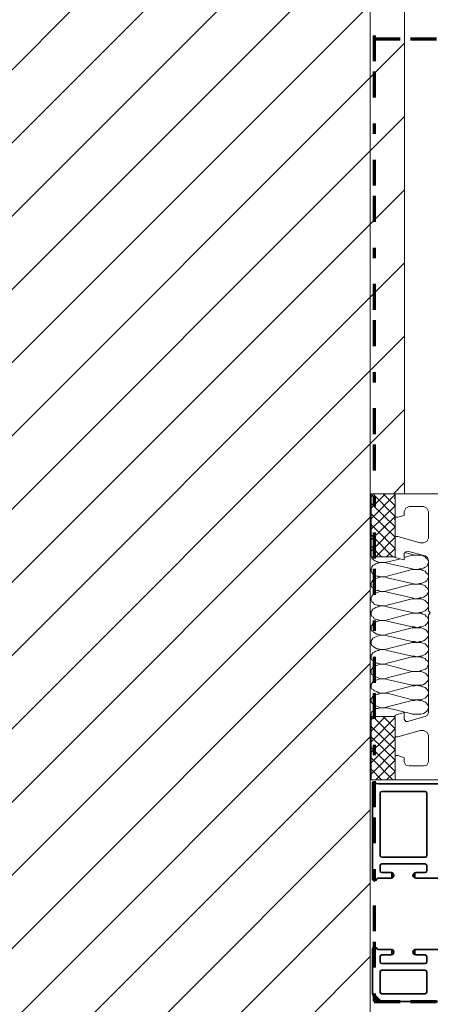
# Model space of a CAD drawing. Units: inches. Extents: x 10 to 3141, y 10 to 832.
# Drawn here: x 1672 to 1752, y 529 to 719 of the extents above; entities that cross this region are included whole.
import ezdxf

# ---------------------------------------------------------------- set-up
doc = ezdxf.new("R2010")
doc.units = ezdxf.units.IN
doc.header["$MEASUREMENT"] = 0
for name, pattern in [('AI-Linetype-23', [24, 5, -2, 5, -5, 2, -5]), ('AI-Linetype-24', [24, 5, -2, 5, -5, 2, -5]), ('AI-Linetype-25', [24, 5, -2, 5, -5, 2, -5])]:
    doc.linetypes.add(name, pattern=pattern)
doc.layers.add('Layer 1', color=7, linetype='Continuous')
pattern_1 = [(45, (0, 0), (-7.07107, 7.07107), [])]

# ---------------------------------------------------------------- blocks, each defined once
blk = doc.blocks.new('block 538')
at = {"layer": 'Layer 1', "color": 164, "linetype": 'AI-Linetype-23', "lineweight": 70}
blk.add_lwpolyline([(1740.96, 715.96), (1740.96, 529.41)], dxfattribs=at)
at = {"layer": 'Layer 1', "color": 164, "linetype": 'AI-Linetype-25', "lineweight": 70}
blk.add_lwpolyline([(1740.96, 715.33), (1988.49, 715.33)], dxfattribs=at)
at = {"layer": 'Layer 1', "color": 164, "linetype": 'AI-Linetype-24', "lineweight": 70}
blk.add_lwpolyline([(1740.96, 529.41), (1988.49, 529.41)], dxfattribs=at)
blk = doc.blocks.new('block 537')
at = {"layer": 'Layer 1'}
blk.add_blockref('block 538', (0, 0), dxfattribs=at)
blk = doc.blocks.new('block 536')
at = {"layer": 'Layer 1'}
blk.add_blockref('block 537', (0, 0), dxfattribs=at)
blk = doc.blocks.new('block 545')
at = {"layer": 'Layer 1', "color": 7, "lineweight": 9}
for points in [[(1740.97, 584.41), (1740.35, 583.79)], [(1743.16, 584.41), (1740.35, 581.6)], [(1740.35, 584.41), (1745.03, 584.41), (1745.03, 572.24)], [(1745.03, 572.24), (1740.35, 572.24), (1740.35, 584.41)], [(1745.03, 584.25), (1740.35, 579.57)], [(1745.03, 580.04), (1740.66, 584.41)], [(1745.03, 582.07), (1742.69, 584.41)], [(1745.03, 578.01), (1740.35, 582.54)], [(1745.03, 582.07), (1740.35, 577.54)], [(1745.03, 575.99), (1740.35, 580.51)], [(1745.03, 580.04), (1740.35, 575.52)], [(1745.03, 573.8), (1740.35, 578.48)], [(1745.03, 578.01), (1740.35, 573.33)], [(1744.56, 572.24), (1740.35, 576.45)], [(1742.38, 572.24), (1740.35, 574.27)], [(1745.03, 575.99), (1741.28, 572.24)], [(1745.03, 573.8), (1743.31, 572.24)], [(1740.35, 572.24), (1740.5, 572.24)]]:
    blk.add_lwpolyline(points, dxfattribs=at)
blk = doc.blocks.new('block 546')
at = {"layer": 'Layer 1', "color": 7, "lineweight": 9}
for points in [[(1740.97, 627.46), (1740.35, 626.84)], [(1743.16, 627.46), (1740.35, 624.66)], [(1740.35, 627.46), (1745.03, 627.46), (1745.03, 615.29)], [(1740.35, 615.29), (1740.35, 627.46)], [(1745.03, 623.09), (1740.66, 627.46)], [(1745.03, 625.12), (1742.69, 627.46)], [(1745.03, 627.31), (1740.35, 622.63)], [(1745.03, 621.07), (1740.35, 625.59)], [(1745.03, 625.12), (1740.35, 620.6)], [(1745.03, 619.04), (1740.35, 623.56)], [(1745.03, 623.09), (1740.35, 618.57)], [(1745.03, 616.86), (1740.35, 621.54)], [(1745.03, 621.07), (1740.35, 616.39)], [(1744.56, 615.29), (1740.35, 619.51)], [(1745.03, 619.04), (1741.28, 615.29)], [(1742.38, 615.29), (1740.35, 617.32)], [(1745.03, 616.86), (1743.31, 615.29)], [(1740.35, 615.29), (1740.5, 615.29)], [(1745.03, 615.29), (1740.35, 615.29)]]:
    blk.add_lwpolyline(points, dxfattribs=at)
blk = doc.blocks.new('block 544')
at = {"layer": 'Layer 1'}
for points in [[(1745.03, 627), (1744.87, 626.68), (1745.03, 626.68)], [(1744.87, 626.68), (1744.87, 626.53), (1745.03, 626.53)], [(1744.87, 626.68), (1745.03, 626.68), (1745.03, 626.53)], [(1744.87, 626.53), (1745.03, 626.53), (1745.03, 626.37)], [(1744.87, 622.63), (1744.87, 622.47), (1745.03, 622.47)], [(1744.87, 622.63), (1745.03, 622.63), (1745.03, 622.47)], [(1744.87, 622.47), (1745.03, 622.47), (1745.03, 622.32)]]:
    blk.add_hatch(color=7, dxfattribs=at).paths.add_polyline_path(points)
at = {"layer": 'Layer 1', "color": 7, "lineweight": 9}
for points in [[(1804.62, 572.24), (1745.03, 572.24), (1745.03, 576.92), (1745.5, 576.92), (1746.74, 576.45), (1746.74, 575.67), (1747.06, 575.05), (1747.68, 574.89), (1750.49, 574.89), (1751.11, 575.05), (1751.42, 575.67), (1751.42, 580.82), (1751.11, 581.44), (1750.49, 581.76), (1749.86, 581.76), (1745.5, 580.51), (1745.03, 580.51), (1745.03, 584.72), (1746.74, 585.19), (1746.74, 583.94), (1747.06, 583.47), (1747.37, 583.47), (1750.8, 584.41), (1751.27, 584.72), (1751.42, 585.19), (1751.42, 604.06), (1751.58, 604.22), (1751.74, 604.53), (1751.58, 604.69), (1751.42, 604.84), (1751.42, 614.52), (1751.27, 615.14), (1750.8, 615.45), (1747.37, 616.39), (1747.06, 616.23), (1746.74, 615.92), (1746.74, 614.67), (1745.03, 615.14), (1745.03, 619.2), (1745.5, 619.2), (1749.86, 617.95), (1750.49, 617.95), (1751.11, 618.26), (1751.42, 618.88), (1751.42, 624.03), (1751.11, 624.66), (1750.49, 624.97), (1747.68, 624.97), (1747.06, 624.66), (1746.74, 624.03), (1746.74, 623.25), (1745.5, 622.94), (1745.03, 622.94), (1745.03, 627.46), (1790.11, 627.46)], [(1745.03, 617.17), (1745.03, 627.46)], [(1741.28, 616.39), (1740.35, 617.33)], [(1748.77, 615.61), (1746.9, 616.08)], [(1740.35, 615.45), (1740.5, 615.14), (1740.5, 614.98), (1740.82, 614.67), (1741.13, 614.52), (1741.44, 614.36), (1741.75, 614.21), (1742.53, 614.21)], [(1743.47, 614.05), (1743, 614.21), (1742.06, 614.21), (1741.75, 614.05), (1741.28, 613.89), (1740.97, 613.74), (1740.66, 613.58), (1740.5, 613.27), (1740.35, 612.96), (1740.35, 612.49), (1740.5, 612.18), (1740.82, 612.02), (1740.97, 611.71), (1741.44, 611.55), (1741.75, 611.55), (1742.22, 611.4), (1743, 611.4), (1743.47, 611.55)], [(1743, 614.21), (1745.81, 614.83)], [(1746.74, 615.14), (1748.3, 615.61)], [(1748.3, 612.96), (1748.77, 612.8), (1749.24, 612.8), (1749.71, 612.96), (1750.02, 612.96), (1750.49, 613.11), (1750.8, 613.27), (1751.11, 613.43), (1751.27, 613.74), (1751.42, 614.05), (1751.42, 614.52), (1751.27, 614.83), (1750.96, 614.98), (1750.8, 615.3), (1750.33, 615.45), (1750.02, 615.61), (1748.3, 615.61)], [(1748.3, 612.96), (1743.47, 614.05)], [(1743.47, 611.55), (1748.3, 612.8)], [(1748.3, 610.15), (1748.77, 609.99), (1749.24, 609.99), (1749.71, 610.15), (1750.02, 610.15), (1750.49, 610.31), (1750.8, 610.46), (1751.11, 610.62), (1751.27, 610.93), (1751.42, 611.24), (1751.42, 611.71), (1751.27, 612.02), (1750.96, 612.18), (1750.8, 612.49), (1750.33, 612.64), (1750.02, 612.8), (1748.3, 612.8)], [(1743.47, 611.24), (1743, 611.4), (1742.06, 611.4), (1741.75, 611.24), (1741.28, 611.08), (1740.97, 610.93), (1740.66, 610.77), (1740.5, 610.46), (1740.35, 610.15), (1740.35, 609.68), (1740.5, 609.37), (1740.82, 609.21), (1740.97, 608.9), (1741.44, 608.74), (1741.75, 608.74), (1742.22, 608.59), (1743, 608.59), (1743.47, 608.74)], [(1748.3, 610.15), (1743.47, 611.24)], [(1743.47, 608.43), (1743, 608.59), (1742.06, 608.59), (1741.75, 608.43), (1741.28, 608.28), (1740.97, 608.12), (1740.66, 607.96), (1740.5, 607.65), (1740.35, 607.34), (1740.35, 606.87), (1740.5, 606.56), (1740.82, 606.41), (1740.97, 606.09), (1741.44, 605.94), (1741.75, 605.94), (1742.22, 605.78), (1743, 605.78), (1743.47, 605.94)], [(1743.47, 608.74), (1748.3, 609.99)], [(1748.3, 607.34), (1743.47, 608.43)], [(1748.3, 607.34), (1748.77, 607.18), (1749.24, 607.18), (1749.71, 607.34), (1750.02, 607.34), (1750.49, 607.5), (1750.8, 607.65), (1751.11, 607.96), (1751.27, 608.12), (1751.42, 608.43), (1751.42, 608.9), (1751.27, 609.21), (1750.96, 609.37), (1750.8, 609.68), (1750.33, 609.84), (1750.02, 609.99), (1748.3, 609.99)], [(1743.47, 605.94), (1748.3, 607.18)], [(1748.3, 604.53), (1748.77, 604.38), (1749.24, 604.38), (1749.71, 604.53), (1750.02, 604.53), (1750.49, 604.69), (1750.8, 604.84), (1751.11, 605.16), (1751.27, 605.31), (1751.42, 605.63), (1751.42, 606.09), (1751.27, 606.41), (1750.96, 606.56), (1750.8, 606.87), (1750.33, 607.03), (1750.02, 607.18), (1748.3, 607.18)], [(1743.47, 605.63), (1743, 605.78), (1742.06, 605.78), (1741.75, 605.63), (1741.28, 605.47), (1740.97, 605.31), (1740.66, 605.16), (1740.5, 604.84), (1740.35, 604.69), (1740.35, 604.06), (1740.5, 603.75), (1740.82, 603.6), (1740.97, 603.29), (1741.44, 603.13), (1741.75, 603.13), (1742.22, 602.97), (1743, 602.97), (1743.47, 603.13)], [(1748.3, 604.53), (1743.47, 605.63)], [(1743.47, 602.82), (1743, 602.97), (1742.06, 602.97), (1741.75, 602.82), (1741.28, 602.66), (1740.97, 602.51), (1740.66, 602.35), (1740.5, 602.04), (1740.35, 601.88), (1740.35, 601.26), (1740.5, 600.94), (1740.82, 600.79), (1740.97, 600.63), (1741.44, 600.32), (1741.75, 600.32), (1742.22, 600.16), (1743, 600.16), (1743.47, 600.32)], [(1743.47, 602.82), (1748.3, 601.73), (1748.77, 601.73), (1749.24, 601.57), (1749.71, 601.73), (1750.02, 601.73), (1750.49, 601.88), (1750.8, 602.04), (1751.11, 602.35), (1751.27, 602.51), (1751.42, 602.82), (1751.42, 603.29), (1751.27, 603.6), (1750.96, 603.75), (1750.8, 604.06), (1750.33, 604.22), (1750.02, 604.38), (1748.3, 604.38)], [(1743.47, 603.13), (1748.3, 604.38)], [(1743.47, 600.32), (1748.3, 601.57)], [(1748.3, 598.92), (1748.77, 598.92), (1749.24, 598.76), (1749.71, 598.92), (1750.02, 598.92), (1750.49, 599.07), (1750.8, 599.23), (1751.11, 599.54), (1751.27, 599.7), (1751.42, 600.01), (1751.42, 600.48), (1751.27, 600.79), (1750.96, 601.1), (1750.8, 601.26), (1750.33, 601.41), (1750.02, 601.57), (1748.3, 601.57)], [(1743.47, 600.01), (1743, 600.16), (1742.06, 600.16), (1741.75, 600.01), (1741.28, 599.85), (1740.97, 599.7), (1740.66, 599.54), (1740.5, 599.23), (1740.35, 599.07), (1740.35, 598.45), (1740.5, 598.14), (1740.82, 597.98), (1740.97, 597.83), (1741.44, 597.51), (1741.75, 597.51), (1742.22, 597.36), (1743, 597.36), (1743.47, 597.51)], [(1748.3, 598.92), (1743.47, 600.01)], [(1743.47, 597.2), (1743, 597.36), (1742.06, 597.36), (1741.75, 597.2), (1741.28, 597.04), (1740.97, 596.89), (1740.66, 596.73), (1740.5, 596.42), (1740.35, 596.26), (1740.35, 595.64), (1740.5, 595.33), (1740.82, 595.17), (1740.97, 595.02), (1741.44, 594.71), (1741.75, 594.71), (1742.22, 594.55), (1743, 594.55), (1743.47, 594.71)], [(1743.47, 597.51), (1748.3, 598.76)], [(1748.3, 596.11), (1743.47, 597.2)], [(1748.3, 596.11), (1748.77, 596.11), (1749.24, 595.95), (1749.71, 596.11), (1750.02, 596.11), (1750.49, 596.26), (1750.8, 596.42), (1751.11, 596.73), (1751.27, 596.89), (1751.42, 597.2), (1751.42, 597.67), (1751.27, 597.98), (1750.96, 598.29), (1750.8, 598.45), (1750.33, 598.61), (1750.02, 598.76), (1748.3, 598.76)], [(1743.47, 594.71), (1748.3, 595.95)], [(1748.3, 593.14), (1749.71, 593.14), (1750.02, 593.3), (1750.49, 593.46), (1750.8, 593.61), (1751.11, 593.77), (1751.27, 594.08), (1751.42, 594.39), (1751.42, 594.86), (1751.27, 595.17), (1750.96, 595.33), (1750.8, 595.64), (1750.33, 595.8), (1750.02, 595.95), (1748.3, 595.95)], [(1743.47, 594.39), (1743, 594.55), (1742.06, 594.55), (1741.75, 594.39), (1741.28, 594.24), (1740.97, 594.08), (1740.66, 593.93), (1740.5, 593.61), (1740.35, 593.46), (1740.35, 592.83), (1740.5, 592.52), (1740.82, 592.36), (1740.97, 592.21), (1741.44, 592.05), (1741.75, 591.9), (1742.22, 591.74), (1743, 591.74), (1743.47, 591.9)], [(1748.3, 593.14), (1743.47, 594.39)], [(1743.47, 591.59), (1743, 591.74), (1742.06, 591.74), (1741.75, 591.59), (1741.28, 591.43), (1740.97, 591.27), (1740.66, 591.12), (1740.5, 590.81), (1740.35, 590.65), (1740.35, 590.03), (1740.5, 589.71), (1740.82, 589.56), (1740.97, 589.4), (1741.44, 589.24), (1741.75, 589.09), (1742.22, 588.93), (1743, 588.93), (1743.47, 589.09)], [(1743.47, 591.9), (1748.3, 593.14)], [(1748.3, 590.49), (1743.47, 591.59)], [(1748.3, 590.49), (1750.02, 590.49), (1750.49, 590.65), (1750.8, 590.81), (1751.11, 591.12), (1751.27, 591.27), (1751.42, 591.59), (1751.42, 592.05), (1751.27, 592.36), (1750.96, 592.68), (1750.8, 592.83), (1750.33, 592.99), (1750.02, 593.14), (1748.3, 593.14)], [(1743.47, 589.09), (1748.3, 590.34)], [(1748.3, 587.69), (1750.02, 587.69), (1750.49, 587.84), (1750.8, 588), (1751.11, 588.31), (1751.27, 588.47), (1751.42, 588.78), (1751.42, 589.24), (1751.27, 589.56), (1750.96, 589.87), (1750.8, 590.03), (1750.33, 590.18), (1750.02, 590.34), (1749.55, 590.34), (1749.08, 590.49), (1748.77, 590.34), (1748.3, 590.34)], [(1743.47, 588.93), (1742.06, 588.93), (1741.75, 588.78), (1741.28, 588.62), (1740.97, 588.47), (1740.66, 588.31), (1740.5, 588), (1740.35, 587.84), (1740.35, 587.22), (1740.5, 587.06), (1740.82, 586.75), (1740.97, 586.59), (1741.44, 586.44), (1741.75, 586.28), (1742.22, 586.13), (1743, 586.13), (1743.47, 586.28)], [(1748.3, 587.69), (1743.47, 588.93)], [(1743.47, 586.28), (1748.3, 587.53)], [(1748.3, 584.88), (1750.02, 584.88), (1750.49, 585.03), (1750.8, 585.19), (1751.11, 585.5), (1751.27, 585.66), (1751.42, 585.97), (1751.42, 586.44), (1751.27, 586.75), (1750.96, 587.06), (1750.8, 587.22), (1750.33, 587.37), (1750.02, 587.53), (1749.55, 587.53), (1749.08, 587.69), (1748.77, 587.53), (1748.3, 587.53)], [(1743.47, 586.13), (1742.06, 586.13), (1741.75, 585.97), (1741.28, 585.97), (1740.97, 585.66), (1740.66, 585.5), (1740.5, 585.34), (1740.35, 585.03), (1740.35, 584.57), (1740.5, 584.25)], [(1748.46, 584.88), (1743.47, 586.13)], [(1745.03, 584.25), (1744.72, 584.41)]]:
    blk.add_lwpolyline(points, dxfattribs=at)
at = {"layer": 'Layer 1', "lineweight": 0}
for points in [[(1745.03, 627), (1744.87, 626.68), (1745.03, 626.68)], [(1744.87, 626.68), (1744.87, 626.53), (1745.03, 626.53)], [(1744.87, 626.68), (1745.03, 626.68), (1745.03, 626.53)], [(1744.87, 626.53), (1745.03, 626.53), (1745.03, 626.37)], [(1744.87, 622.63), (1744.87, 622.47), (1745.03, 622.47)], [(1744.87, 622.63), (1745.03, 622.63), (1745.03, 622.47)], [(1744.87, 622.47), (1745.03, 622.47), (1745.03, 622.32)]]:
    blk.add_lwpolyline(points, dxfattribs=at)
at = {"layer": 'Layer 1'}
for name in ['block 546', 'block 545']:
    blk.add_blockref(name, (0, 0), dxfattribs=at)
blk = doc.blocks.new('block 542')
at = {"layer": 'Layer 1'}
blk.add_blockref('block 544', (0, 0), dxfattribs=at)
blk = doc.blocks.new('block 550')
at = {"layer": 'Layer 1', "color": 1, "lineweight": 35}
blk.add_lwpolyline([(1742.51, 529.41), (1802.22, 529.41)], dxfattribs=at)
blk = doc.blocks.new('block 655')
at = {"layer": 'Layer 1', "color": 1, "lineweight": 35}
blk.add_lwpolyline([(1740.61, 553.13), (1740.61, 571.65)], dxfattribs=at)
blk = doc.blocks.new('block 656')
at = {"layer": 'Layer 1', "color": 1, "lineweight": 35}
blk.add_lwpolyline([(1742.12, 571.44), (1766.05, 571.44)], dxfattribs=at)
blk = doc.blocks.new('block 658')
at = {"layer": 'Layer 1'}
h = blk.add_hatch(color=1, dxfattribs=at)
h.dxf.hatch_style = 2
edge = h.paths.add_edge_path()
edge.add_spline(control_points=[(1740.61, 531.32), (1740.61, 530.27), (1741.46, 529.41), (1742.51, 529.41)], knot_values=[0, 0, 0, 0, 1, 1, 1, 1], degree=3, periodic=0)
edge.add_line((1742.51, 529.41), (1740.61, 531.32))
at = {"layer": 'Layer 1', "color": 1, "lineweight": 35}
blk.add_open_spline([(1740.61, 531.32), (1740.61, 530.27), (1741.46, 529.41), (1742.51, 529.41)], degree=3, dxfattribs=at)
blk = doc.blocks.new('block 659')
at = {"layer": 'Layer 1', "color": 1, "lineweight": 35}
blk.add_lwpolyline([(1740.61, 531.32), (1740.61, 539.58)], dxfattribs=at)
blk = doc.blocks.new('block 660')
at = {"layer": 'Layer 1', "color": 1, "lineweight": 35}
blk.add_lwpolyline([(1742.09, 557.57), (1742.09, 569.64)], dxfattribs=at)
blk = doc.blocks.new('block 661')
at = {"layer": 'Layer 1', "color": 1, "lineweight": 35}
blk.add_lwpolyline([(1742.41, 569.96), (1750.77, 569.96)], dxfattribs=at)
blk = doc.blocks.new('block 662')
at = {"layer": 'Layer 1'}
h = blk.add_hatch(color=1, dxfattribs=at)
h.dxf.hatch_style = 2
edge = h.paths.add_edge_path()
edge.add_spline(control_points=[(1751.09, 569.64), (1751.09, 569.81), (1750.95, 569.96), (1750.77, 569.96)], knot_values=[0, 0, 0, 0, 1, 1, 1, 1], degree=3, periodic=0)
edge.add_line((1750.77, 569.96), (1751.09, 569.64))
at = {"layer": 'Layer 1', "color": 1, "lineweight": 35}
blk.add_open_spline([(1751.09, 569.64), (1751.09, 569.81), (1750.95, 569.96), (1750.77, 569.96)], degree=3, dxfattribs=at)
blk = doc.blocks.new('block 666')
at = {"layer": 'Layer 1'}
h = blk.add_hatch(color=1, dxfattribs=at)
h.dxf.hatch_style = 2
edge = h.paths.add_edge_path()
edge.add_spline(control_points=[(1742.41, 569.96), (1742.23, 569.96), (1742.09, 569.81), (1742.09, 569.64)], knot_values=[0, 0, 0, 0, 1, 1, 1, 1], degree=3, periodic=0)
edge.add_line((1742.09, 569.64), (1742.41, 569.96))
at = {"layer": 'Layer 1', "color": 1, "lineweight": 35}
blk.add_open_spline([(1742.41, 569.96), (1742.23, 569.96), (1742.09, 569.81), (1742.09, 569.64)], degree=3, dxfattribs=at)
blk = doc.blocks.new('block 671')
at = {"layer": 'Layer 1', "color": 1, "lineweight": 35}
blk.add_lwpolyline([(1750.77, 530.9), (1742.41, 530.9)], dxfattribs=at)
blk = doc.blocks.new('block 672')
at = {"layer": 'Layer 1'}
h = blk.add_hatch(color=1, dxfattribs=at)
h.dxf.hatch_style = 2
edge = h.paths.add_edge_path()
edge.add_spline(control_points=[(1750.77, 530.9), (1750.95, 530.9), (1751.09, 531.04), (1751.09, 531.21)], knot_values=[0, 0, 0, 0, 1, 1, 1, 1], degree=3, periodic=0)
edge.add_line((1751.09, 531.21), (1750.77, 530.9))
at = {"layer": 'Layer 1', "color": 1, "lineweight": 35}
blk.add_open_spline([(1750.77, 530.9), (1750.95, 530.9), (1751.09, 531.04), (1751.09, 531.21)], degree=3, dxfattribs=at)
blk = doc.blocks.new('block 673')
at = {"layer": 'Layer 1'}
h = blk.add_hatch(color=1, dxfattribs=at)
h.dxf.hatch_style = 2
edge = h.paths.add_edge_path()
edge.add_spline(control_points=[(1742.09, 531.21), (1742.09, 531.04), (1742.23, 530.9), (1742.41, 530.9)], knot_values=[0, 0, 0, 0, 1, 1, 1, 1], degree=3, periodic=0)
edge.add_line((1742.41, 530.9), (1742.09, 531.21))
at = {"layer": 'Layer 1', "color": 1, "lineweight": 35}
blk.add_open_spline([(1742.09, 531.21), (1742.09, 531.04), (1742.23, 530.9), (1742.41, 530.9)], degree=3, dxfattribs=at)
blk = doc.blocks.new('block 675')
at = {"layer": 'Layer 1', "color": 1, "lineweight": 35}
blk.add_lwpolyline([(1742.09, 531.21), (1742.09, 535.13)], dxfattribs=at)
blk = doc.blocks.new('block 676')
at = {"layer": 'Layer 1', "color": 1, "lineweight": 35}
blk.add_lwpolyline([(1748.97, 539.47), (1765.27, 539.47)], dxfattribs=at)
blk = doc.blocks.new('block 683')
at = {"layer": 'Layer 1', "color": 1, "lineweight": 35}
blk.add_lwpolyline([(1748.97, 538.41), (1750.77, 538.41)], dxfattribs=at)
blk = doc.blocks.new('block 684')
at = {"layer": 'Layer 1'}
h = blk.add_hatch(color=1, dxfattribs=at)
h.dxf.hatch_style = 2
edge = h.paths.add_edge_path()
edge.add_spline(control_points=[(1742.41, 538.41), (1742.23, 538.41), (1742.09, 538.27), (1742.09, 538.09)], knot_values=[0, 0, 0, 0, 1, 1, 1, 1], degree=3, periodic=0)
edge.add_line((1742.09, 538.09), (1742.41, 538.41))
at = {"layer": 'Layer 1', "color": 1, "lineweight": 35}
blk.add_open_spline([(1742.41, 538.41), (1742.23, 538.41), (1742.09, 538.27), (1742.09, 538.09)], degree=3, dxfattribs=at)
blk = doc.blocks.new('block 685')
at = {"layer": 'Layer 1', "color": 1, "lineweight": 35}
blk.add_lwpolyline([(1750.77, 536.72), (1742.41, 536.72)], dxfattribs=at)
blk = doc.blocks.new('block 686')
at = {"layer": 'Layer 1'}
h = blk.add_hatch(color=1, dxfattribs=at)
h.dxf.hatch_style = 2
edge = h.paths.add_edge_path()
edge.add_spline(control_points=[(1742.09, 537.04), (1742.09, 536.86), (1742.23, 536.72), (1742.41, 536.72)], knot_values=[0, 0, 0, 0, 1, 1, 1, 1], degree=3, periodic=0)
edge.add_line((1742.41, 536.72), (1742.09, 537.04))
at = {"layer": 'Layer 1', "color": 1, "lineweight": 35}
blk.add_open_spline([(1742.09, 537.04), (1742.09, 536.86), (1742.23, 536.72), (1742.41, 536.72)], degree=3, dxfattribs=at)
blk = doc.blocks.new('block 687')
at = {"layer": 'Layer 1'}
h = blk.add_hatch(color=1, dxfattribs=at)
h.dxf.hatch_style = 2
edge = h.paths.add_edge_path()
edge.add_spline(control_points=[(1750.77, 536.72), (1750.95, 536.72), (1751.09, 536.86), (1751.09, 537.04)], knot_values=[0, 0, 0, 0, 1, 1, 1, 1], degree=3, periodic=0)
edge.add_line((1751.09, 537.04), (1750.77, 536.72))
at = {"layer": 'Layer 1', "color": 1, "lineweight": 35}
blk.add_open_spline([(1750.77, 536.72), (1750.95, 536.72), (1751.09, 536.86), (1751.09, 537.04)], degree=3, dxfattribs=at)
blk = doc.blocks.new('block 688')
at = {"layer": 'Layer 1', "color": 1, "lineweight": 35}
blk.add_lwpolyline([(1750.77, 535.45), (1742.41, 535.45)], dxfattribs=at)
blk = doc.blocks.new('block 689')
at = {"layer": 'Layer 1'}
h = blk.add_hatch(color=1, dxfattribs=at)
h.dxf.hatch_style = 2
edge = h.paths.add_edge_path()
edge.add_spline(control_points=[(1742.41, 535.45), (1742.23, 535.45), (1742.09, 535.3), (1742.09, 535.13)], knot_values=[0, 0, 0, 0, 1, 1, 1, 1], degree=3, periodic=0)
edge.add_line((1742.09, 535.13), (1742.41, 535.45))
at = {"layer": 'Layer 1', "color": 1, "lineweight": 35}
blk.add_open_spline([(1742.41, 535.45), (1742.23, 535.45), (1742.09, 535.3), (1742.09, 535.13)], degree=3, dxfattribs=at)
blk = doc.blocks.new('block 690')
at = {"layer": 'Layer 1', "color": 1, "lineweight": 35}
blk.add_lwpolyline([(1742.09, 537.04), (1742.09, 538.09)], dxfattribs=at)
blk = doc.blocks.new('block 691')
at = {"layer": 'Layer 1', "color": 1, "lineweight": 35}
blk.add_lwpolyline([(1751.09, 537.04), (1751.09, 538.09)], dxfattribs=at)
blk = doc.blocks.new('block 692')
at = {"layer": 'Layer 1'}
h = blk.add_hatch(color=1, dxfattribs=at)
h.dxf.hatch_style = 2
edge = h.paths.add_edge_path()
edge.add_spline(control_points=[(1751.09, 538.09), (1751.09, 538.27), (1750.95, 538.41), (1750.77, 538.41)], knot_values=[0, 0, 0, 0, 1, 1, 1, 1], degree=3, periodic=0)
edge.add_line((1750.77, 538.41), (1751.09, 538.09))
at = {"layer": 'Layer 1', "color": 1, "lineweight": 35}
blk.add_open_spline([(1751.09, 538.09), (1751.09, 538.27), (1750.95, 538.41), (1750.77, 538.41)], degree=3, dxfattribs=at)
blk = doc.blocks.new('block 699')
at = {"layer": 'Layer 1'}
h = blk.add_hatch(color=1, dxfattribs=at)
h.dxf.hatch_style = 2
edge = h.paths.add_edge_path()
edge.add_spline(control_points=[(1742.09, 554.61), (1742.09, 554.43), (1742.23, 554.29), (1742.41, 554.29)], knot_values=[0, 0, 0, 0, 1, 1, 1, 1], degree=3, periodic=0)
edge.add_line((1742.41, 554.29), (1742.09, 554.61))
at = {"layer": 'Layer 1', "color": 1, "lineweight": 35}
blk.add_open_spline([(1742.09, 554.61), (1742.09, 554.43), (1742.23, 554.29), (1742.41, 554.29)], degree=3, dxfattribs=at)
blk = doc.blocks.new('block 700')
at = {"layer": 'Layer 1', "color": 1, "lineweight": 35}
blk.add_lwpolyline([(1750.77, 555.98), (1742.41, 555.98)], dxfattribs=at)
blk = doc.blocks.new('block 701')
at = {"layer": 'Layer 1'}
h = blk.add_hatch(color=1, dxfattribs=at)
h.dxf.hatch_style = 2
edge = h.paths.add_edge_path()
edge.add_spline(control_points=[(1742.41, 555.98), (1742.23, 555.98), (1742.09, 555.84), (1742.09, 555.67)], knot_values=[0, 0, 0, 0, 1, 1, 1, 1], degree=3, periodic=0)
edge.add_line((1742.09, 555.67), (1742.41, 555.98))
at = {"layer": 'Layer 1', "color": 1, "lineweight": 35}
blk.add_open_spline([(1742.41, 555.98), (1742.23, 555.98), (1742.09, 555.84), (1742.09, 555.67)], degree=3, dxfattribs=at)
blk = doc.blocks.new('block 702')
at = {"layer": 'Layer 1'}
h = blk.add_hatch(color=1, dxfattribs=at)
h.dxf.hatch_style = 2
edge = h.paths.add_edge_path()
edge.add_spline(control_points=[(1751.09, 555.67), (1751.09, 555.84), (1750.95, 555.98), (1750.77, 555.98)], knot_values=[0, 0, 0, 0, 1, 1, 1, 1], degree=3, periodic=0)
edge.add_line((1750.77, 555.98), (1751.09, 555.67))
at = {"layer": 'Layer 1', "color": 1, "lineweight": 35}
blk.add_open_spline([(1751.09, 555.67), (1751.09, 555.84), (1750.95, 555.98), (1750.77, 555.98)], degree=3, dxfattribs=at)
blk = doc.blocks.new('block 703')
at = {"layer": 'Layer 1', "color": 1, "lineweight": 35}
blk.add_lwpolyline([(1750.77, 557.25), (1742.41, 557.25)], dxfattribs=at)
blk = doc.blocks.new('block 704')
at = {"layer": 'Layer 1'}
h = blk.add_hatch(color=1, dxfattribs=at)
h.dxf.hatch_style = 2
edge = h.paths.add_edge_path()
edge.add_spline(control_points=[(1750.77, 557.25), (1750.95, 557.25), (1751.09, 557.4), (1751.09, 557.57)], knot_values=[0, 0, 0, 0, 1, 1, 1, 1], degree=3, periodic=0)
edge.add_line((1751.09, 557.57), (1750.77, 557.25))
at = {"layer": 'Layer 1', "color": 1, "lineweight": 35}
blk.add_open_spline([(1750.77, 557.25), (1750.95, 557.25), (1751.09, 557.4), (1751.09, 557.57)], degree=3, dxfattribs=at)
blk = doc.blocks.new('block 705')
at = {"layer": 'Layer 1'}
h = blk.add_hatch(color=1, dxfattribs=at)
h.dxf.hatch_style = 2
edge = h.paths.add_edge_path()
edge.add_spline(control_points=[(1742.09, 557.57), (1742.09, 557.4), (1742.23, 557.25), (1742.41, 557.25)], knot_values=[0, 0, 0, 0, 1, 1, 1, 1], degree=3, periodic=0)
edge.add_line((1742.41, 557.25), (1742.09, 557.57))
at = {"layer": 'Layer 1', "color": 1, "lineweight": 35}
blk.add_open_spline([(1742.09, 557.57), (1742.09, 557.4), (1742.23, 557.25), (1742.41, 557.25)], degree=3, dxfattribs=at)
blk = doc.blocks.new('block 706')
at = {"layer": 'Layer 1', "color": 1, "lineweight": 35}
blk.add_lwpolyline([(1742.09, 555.67), (1742.09, 554.61)], dxfattribs=at)
blk = doc.blocks.new('block 707')
at = {"layer": 'Layer 1', "color": 1, "lineweight": 35}
blk.add_lwpolyline([(1751.09, 555.67), (1751.09, 554.61)], dxfattribs=at)
blk = doc.blocks.new('block 708')
at = {"layer": 'Layer 1'}
h = blk.add_hatch(color=1, dxfattribs=at)
h.dxf.hatch_style = 2
edge = h.paths.add_edge_path()
edge.add_spline(control_points=[(1750.77, 554.29), (1750.95, 554.29), (1751.09, 554.43), (1751.09, 554.61)], knot_values=[0, 0, 0, 0, 1, 1, 1, 1], degree=3, periodic=0)
edge.add_line((1751.09, 554.61), (1750.77, 554.29))
at = {"layer": 'Layer 1', "color": 1, "lineweight": 35}
blk.add_open_spline([(1750.77, 554.29), (1750.95, 554.29), (1751.09, 554.43), (1751.09, 554.61)], degree=3, dxfattribs=at)
blk = doc.blocks.new('block 725')
at = {"layer": 'Layer 1', "color": 1, "lineweight": 35}
blk.add_lwpolyline([(1751.09, 535.13), (1751.09, 531.21)], dxfattribs=at)
blk = doc.blocks.new('block 726')
at = {"layer": 'Layer 1'}
h = blk.add_hatch(color=1, dxfattribs=at)
h.dxf.hatch_style = 2
edge = h.paths.add_edge_path()
edge.add_spline(control_points=[(1751.09, 535.13), (1751.09, 535.3), (1750.95, 535.45), (1750.77, 535.45)], knot_values=[0, 0, 0, 0, 1, 1, 1, 1], degree=3, periodic=0)
edge.add_line((1750.77, 535.45), (1751.09, 535.13))
at = {"layer": 'Layer 1', "color": 1, "lineweight": 35}
blk.add_open_spline([(1751.09, 535.13), (1751.09, 535.3), (1750.95, 535.45), (1750.77, 535.45)], degree=3, dxfattribs=at)
blk = doc.blocks.new('block 727')
at = {"layer": 'Layer 1', "color": 1, "lineweight": 35}
blk.add_lwpolyline([(1751.09, 557.57), (1751.09, 569.64)], dxfattribs=at)
blk = doc.blocks.new('block 732')
at = {"layer": 'Layer 1'}
h = blk.add_hatch(color=1, dxfattribs=at)
h.dxf.hatch_style = 2
edge = h.paths.add_edge_path()
edge.add_spline(control_points=[(1740.76, 571.75), (1740.71, 571.77), (1740.64, 571.75), (1740.62, 571.7), (1740.61, 571.68), (1740.61, 571.67), (1740.61, 571.65)], knot_values=[0, 0, 0, 0, 1, 1, 1, 2, 2, 2, 2], degree=3, periodic=0)
edge.add_line((1740.61, 571.65), (1740.76, 571.75))
at = {"layer": 'Layer 1', "color": 1, "lineweight": 35}
blk.add_open_spline([(1740.76, 571.75), (1740.71, 571.77), (1740.64, 571.75), (1740.62, 571.7), (1740.61, 571.68), (1740.61, 571.67), (1740.61, 571.65)], degree=3, knots=[0, 0, 0, 0, 1, 1, 1, 2, 2, 2, 2], dxfattribs=at)
blk = doc.blocks.new('block 733')
at = {"layer": 'Layer 1'}
h = blk.add_hatch(color=1, dxfattribs=at)
h.dxf.hatch_style = 2
edge = h.paths.add_edge_path()
edge.add_spline(control_points=[(1740.76, 571.75), (1741.19, 571.54), (1741.65, 571.44), (1742.12, 571.44)], knot_values=[0, 0, 0, 0, 1, 1, 1, 1], degree=3, periodic=0)
edge.add_line((1742.12, 571.44), (1740.76, 571.75))
at = {"layer": 'Layer 1', "color": 1, "lineweight": 35}
blk.add_open_spline([(1740.76, 571.75), (1741.19, 571.54), (1741.65, 571.44), (1742.12, 571.44)], degree=3, dxfattribs=at)
blk = doc.blocks.new('block 734')
at = {"layer": 'Layer 1'}
h = blk.add_hatch(color=1, dxfattribs=at)
h.dxf.hatch_style = 2
edge = h.paths.add_edge_path()
edge.add_spline(control_points=[(1748.97, 539.47), (1748.68, 539.47), (1748.44, 539.23), (1748.44, 538.94), (1748.44, 538.65), (1748.68, 538.41), (1748.97, 538.41)], knot_values=[0, 0, 0, 0, 1, 1, 1, 2, 2, 2, 2], degree=3, periodic=0)
edge.add_line((1748.97, 538.41), (1748.97, 539.47))
at = {"layer": 'Layer 1', "color": 1, "lineweight": 35}
blk.add_open_spline([(1748.97, 539.47), (1748.68, 539.47), (1748.44, 539.23), (1748.44, 538.94), (1748.44, 538.65), (1748.68, 538.41), (1748.97, 538.41)], degree=3, knots=[0, 0, 0, 0, 1, 1, 1, 2, 2, 2, 2], dxfattribs=at)
blk = doc.blocks.new('block 735')
at = {"layer": 'Layer 1', "color": 1, "lineweight": 35}
blk.add_lwpolyline([(1744.21, 539.47), (1741.74, 539.47)], dxfattribs=at)
blk = doc.blocks.new('block 736')
at = {"layer": 'Layer 1', "color": 1, "lineweight": 35}
blk.add_lwpolyline([(1744.21, 538.41), (1742.41, 538.41)], dxfattribs=at)
blk = doc.blocks.new('block 737')
at = {"layer": 'Layer 1'}
h = blk.add_hatch(color=1, dxfattribs=at)
h.dxf.hatch_style = 2
edge = h.paths.add_edge_path()
edge.add_spline(control_points=[(1744.21, 538.41), (1744.5, 538.41), (1744.74, 538.65), (1744.74, 538.94), (1744.74, 539.23), (1744.5, 539.47), (1744.21, 539.47)], knot_values=[0, 0, 0, 0, 1, 1, 1, 2, 2, 2, 2], degree=3, periodic=0)
edge.add_line((1744.21, 539.47), (1744.21, 538.41))
at = {"layer": 'Layer 1', "color": 1, "lineweight": 35}
blk.add_open_spline([(1744.21, 538.41), (1744.5, 538.41), (1744.74, 538.65), (1744.74, 538.94), (1744.74, 539.23), (1744.5, 539.47), (1744.21, 539.47)], degree=3, knots=[0, 0, 0, 0, 1, 1, 1, 2, 2, 2, 2], dxfattribs=at)
blk = doc.blocks.new('block 738')
at = {"layer": 'Layer 1', "color": 1, "lineweight": 35}
blk.add_lwpolyline([(1748.97, 553.23), (1765.27, 553.23)], dxfattribs=at)
blk = doc.blocks.new('block 739')
at = {"layer": 'Layer 1', "color": 1, "lineweight": 35}
blk.add_lwpolyline([(1748.97, 554.29), (1750.77, 554.29)], dxfattribs=at)
blk = doc.blocks.new('block 740')
at = {"layer": 'Layer 1'}
h = blk.add_hatch(color=1, dxfattribs=at)
h.dxf.hatch_style = 2
edge = h.paths.add_edge_path()
edge.add_spline(control_points=[(1748.97, 554.29), (1748.68, 554.29), (1748.44, 554.05), (1748.44, 553.76), (1748.44, 553.47), (1748.68, 553.23), (1748.97, 553.23)], knot_values=[0, 0, 0, 0, 1, 1, 1, 2, 2, 2, 2], degree=3, periodic=0)
edge.add_line((1748.97, 553.23), (1748.97, 554.29))
at = {"layer": 'Layer 1', "color": 1, "lineweight": 35}
blk.add_open_spline([(1748.97, 554.29), (1748.68, 554.29), (1748.44, 554.05), (1748.44, 553.76), (1748.44, 553.47), (1748.68, 553.23), (1748.97, 553.23)], degree=3, knots=[0, 0, 0, 0, 1, 1, 1, 2, 2, 2, 2], dxfattribs=at)
blk = doc.blocks.new('block 741')
at = {"layer": 'Layer 1', "color": 1, "lineweight": 35}
blk.add_lwpolyline([(1744.21, 553.23), (1741.74, 553.23)], dxfattribs=at)
blk = doc.blocks.new('block 742')
at = {"layer": 'Layer 1', "color": 1, "lineweight": 35}
blk.add_lwpolyline([(1744.21, 554.29), (1742.41, 554.29)], dxfattribs=at)
blk = doc.blocks.new('block 743')
at = {"layer": 'Layer 1'}
h = blk.add_hatch(color=1, dxfattribs=at)
h.dxf.hatch_style = 2
edge = h.paths.add_edge_path()
edge.add_spline(control_points=[(1744.21, 553.23), (1744.5, 553.23), (1744.74, 553.47), (1744.74, 553.76), (1744.74, 554.05), (1744.5, 554.29), (1744.21, 554.29)], knot_values=[0, 0, 0, 0, 1, 1, 1, 2, 2, 2, 2], degree=3, periodic=0)
edge.add_line((1744.21, 554.29), (1744.21, 553.23))
at = {"layer": 'Layer 1', "color": 1, "lineweight": 35}
blk.add_open_spline([(1744.21, 553.23), (1744.5, 553.23), (1744.74, 553.47), (1744.74, 553.76), (1744.74, 554.05), (1744.5, 554.29), (1744.21, 554.29)], degree=3, knots=[0, 0, 0, 0, 1, 1, 1, 2, 2, 2, 2], dxfattribs=at)
blk = doc.blocks.new('block 744')
at = {"layer": 'Layer 1'}
h = blk.add_hatch(color=1, dxfattribs=at)
h.dxf.hatch_style = 2
edge = h.paths.add_edge_path()
edge.add_spline(control_points=[(1741.44, 539.7), (1741.37, 539.92), (1741.14, 540.05), (1740.91, 539.98), (1740.73, 539.93), (1740.61, 539.76), (1740.61, 539.58)], knot_values=[0, 0, 0, 0, 1, 1, 1, 2, 2, 2, 2], degree=3, periodic=0)
edge.add_line((1740.61, 539.58), (1741.44, 539.7))
at = {"layer": 'Layer 1', "color": 1, "lineweight": 35}
blk.add_open_spline([(1741.44, 539.7), (1741.37, 539.92), (1741.14, 540.05), (1740.91, 539.98), (1740.73, 539.93), (1740.61, 539.76), (1740.61, 539.58)], degree=3, knots=[0, 0, 0, 0, 1, 1, 1, 2, 2, 2, 2], dxfattribs=at)
blk = doc.blocks.new('block 745')
at = {"layer": 'Layer 1'}
h = blk.add_hatch(color=1, dxfattribs=at)
h.dxf.hatch_style = 2
edge = h.paths.add_edge_path()
edge.add_spline(control_points=[(1741.44, 539.7), (1741.48, 539.56), (1741.6, 539.47), (1741.74, 539.47)], knot_values=[0, 0, 0, 0, 1, 1, 1, 1], degree=3, periodic=0)
edge.add_line((1741.74, 539.47), (1741.44, 539.7))
at = {"layer": 'Layer 1', "color": 1, "lineweight": 35}
blk.add_open_spline([(1741.44, 539.7), (1741.48, 539.56), (1741.6, 539.47), (1741.74, 539.47)], degree=3, dxfattribs=at)
blk = doc.blocks.new('block 746')
at = {"layer": 'Layer 1'}
h = blk.add_hatch(color=1, dxfattribs=at)
h.dxf.hatch_style = 2
edge = h.paths.add_edge_path()
edge.add_spline(control_points=[(1740.61, 553.13), (1740.61, 552.89), (1740.8, 552.7), (1741.03, 552.7), (1741.22, 552.7), (1741.38, 552.83), (1741.44, 553)], knot_values=[0, 0, 0, 0, 1, 1, 1, 2, 2, 2, 2], degree=3, periodic=0)
edge.add_line((1741.44, 553), (1740.61, 553.13))
at = {"layer": 'Layer 1', "color": 1, "lineweight": 35}
blk.add_open_spline([(1740.61, 553.13), (1740.61, 552.89), (1740.8, 552.7), (1741.03, 552.7), (1741.22, 552.7), (1741.38, 552.83), (1741.44, 553)], degree=3, knots=[0, 0, 0, 0, 1, 1, 1, 2, 2, 2, 2], dxfattribs=at)
blk = doc.blocks.new('block 747')
at = {"layer": 'Layer 1'}
h = blk.add_hatch(color=1, dxfattribs=at)
h.dxf.hatch_style = 2
edge = h.paths.add_edge_path()
edge.add_spline(control_points=[(1741.74, 553.23), (1741.6, 553.23), (1741.48, 553.14), (1741.44, 553)], knot_values=[0, 0, 0, 0, 1, 1, 1, 1], degree=3, periodic=0)
edge.add_line((1741.44, 553), (1741.74, 553.23))
at = {"layer": 'Layer 1', "color": 1, "lineweight": 35}
blk.add_open_spline([(1741.74, 553.23), (1741.6, 553.23), (1741.48, 553.14), (1741.44, 553)], degree=3, dxfattribs=at)
blk = doc.blocks.new('block 547')
at = {"layer": 'Layer 1'}
for name in ['block 732', 'block 655', 'block 733', 'block 656', 'block 666', 'block 660', 'block 661', 'block 662', 'block 727', 'block 705', 'block 703', 'block 704', 'block 701', 'block 706', 'block 700', 'block 702', 'block 707', 'block 699', 'block 742', 'block 743', 'block 740', 'block 739', 'block 708', 'block 746', 'block 747', 'block 741', 'block 738', 'block 744', 'block 659', 'block 745', 'block 735', 'block 684', 'block 690', 'block 736', 'block 737', 'block 734', 'block 676', 'block 683', 'block 692', 'block 691', 'block 686', 'block 685', 'block 687', 'block 689', 'block 675', 'block 688', 'block 726', 'block 725', 'block 658', 'block 673', 'block 671', 'block 672', 'block 550']:
    blk.add_blockref(name, (0, 0), dxfattribs=at)
blk = doc.blocks.new('block 535')
at = {"layer": 'Layer 1'}
h = blk.add_hatch(dxfattribs=at)
h.set_pattern_fill('AI_USER_DEFINED_HATCH', scale=10, angle=45, style=2, pattern_type=0)
h.set_pattern_definition(pattern_1)
h.paths.add_polyline_path([(1740.19, 763.84), (1740.19, 479.19), (1540.52, 479.19), (1540.52, 763.84)])
h = blk.add_hatch(dxfattribs=at)
h.set_pattern_fill('AI_USER_DEFINED_HATCH', scale=10, angle=45, style=2, pattern_type=0)
h.set_pattern_definition(pattern_1)
h.paths.add_polyline_path([(1740.19, 763.84), (1740.19, 627.46), (1746.83, 627.46), (1746.83, 763.84)])
at = {"layer": 'Layer 1', "lineweight": 0}
blk.add_lwpolyline([(1740.19, 763.84), (1740.19, 479.19), (1540.52, 479.19), (1540.52, 763.84), (1740.19, 763.84)], dxfattribs=at)
at = {"layer": 'Layer 1', "color": 7, "lineweight": 9}
for points in [[(1740.19, 763.84), (1740.19, 627.46), (1746.83, 627.46), (1746.83, 763.84)], [(1740.19, 626.84), (1740.19, 572.24)], [(1740.19, 591.43), (1740.19, 479.19)]]:
    blk.add_lwpolyline(points, dxfattribs=at)
at = {"layer": 'Layer 1'}
for name in ['block 536', 'block 542', 'block 547']:
    blk.add_blockref(name, (0, 0), dxfattribs=at)

msp = doc.modelspace()

# ---------------------------------------------------------------- block references
at = {"layer": 'Layer 1'}
msp.add_blockref('block 535', (0, 0), dxfattribs=at)

doc.saveas('drawing.dxf')
